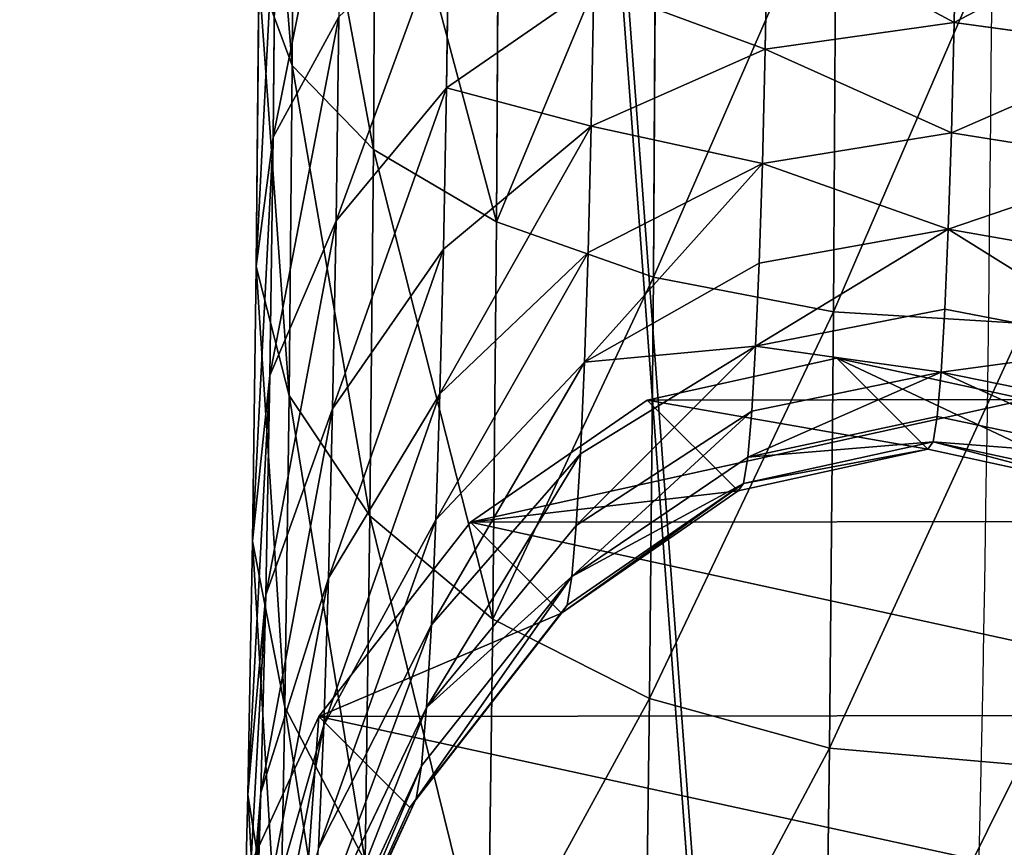
# Model space of a CAD drawing. Units: inches. Extents: x 0 to 29.9, y -17.5 to 23.
# Drawn here: x 6.7 to 6.8, y 11 to 11.2 of the extents above; entities that cross this region are included whole.
import ezdxf

# ---------------------------------------------------------------- set-up
doc = ezdxf.new("R2010")
doc.units = ezdxf.units.IN
doc.header["$MEASUREMENT"] = 0
doc.layers.get('0').update_dxf_attribs({"true_color": 0xff5454})

# ---------------------------------------------------------------- blocks, each defined once
blk = doc.blocks.new('Group_174')
for p, q in [((9.84635, 1.27953, 1.58379), (9.85371, 1.37124, 1.59339)), ((9.87918, 1.27953, 1.55499), (9.88774, 1.37124, 1.56355)), ((9.90798, 1.27953, 1.52215), (9.91758, 1.37124, 1.52952)), ((9.93224, 1.27953, 1.48584), (9.94272, 1.37124, 1.49189)), ((9.95156, 1.27953, 1.44667), (9.96274, 1.37124, 1.4513)), ((9.9656, 1.27953, 1.40531), (9.97728, 1.37124, 1.40845)), ((9.97412, 1.27953, 1.36248), (9.98611, 1.37124, 1.36406)), ((9.97773, 1.27953, 0.34483), (9.98981, 1.37124, 0.34483)), ((9.97773, 1.27953, 1.3073), (9.98981, 1.37124, 1.30769)), ((9.81003, 1.27953, 1.60805), (9.84635, 1.27953, 1.58379)), ((9.85371, 1.18782, 1.59339), (9.84635, 1.27953, 1.58379)), ((9.84635, 1.27953, 1.58379), (9.87918, 1.27953, 1.55499)), ((9.87918, 1.27953, 1.55499), (9.90798, 1.27953, 1.52215)), ((9.88774, 1.18782, 1.56355), (9.87918, 1.27953, 1.55499)), ((9.91758, 1.18782, 1.52952), (9.90798, 1.27953, 1.52215)), ((9.90798, 1.27953, 1.52215), (9.93224, 1.27953, 1.48584)), ((9.91331, 1.27953, 2.32739), (9.91018, 1.18782, 2.3157)), ((9.94272, 1.18782, 1.49189), (9.93224, 1.27953, 1.48584)), ((9.93224, 1.27953, 1.48584), (9.95156, 1.27953, 1.44667)), ((9.96274, 1.18782, 1.4513), (9.95156, 1.27953, 1.44667)), ((9.95156, 1.27953, 1.44667), (9.9656, 1.27953, 1.40531)), ((9.97728, 1.18782, 1.40845), (9.9656, 1.27953, 1.40531)), ((9.9656, 1.27953, 1.40531), (9.97412, 1.27953, 1.36248)), ((9.97412, 1.27953, 1.36248), (9.97773, 1.27953, 1.3073)), ((9.98611, 1.18782, 1.36406), (9.97412, 1.27953, 1.36248)), ((9.98981, 1.18782, 0.34483), (9.97773, 1.27953, 0.34483)), ((9.98981, 1.18782, 1.30769), (9.97773, 1.27953, 1.3073)), ((9.97773, 1.27953, 1.3073), (9.97773, 1.27953, 0.34483)), ((10.04264, 1.27953, 2.28349), (10.03801, 1.18782, 2.27231)), ((9.77779, 1.18782, 2.34204), (9.91018, 1.18782, 2.3157)), ((9.81608, 1.18782, 1.61853), (9.85371, 1.18782, 1.59339)), ((9.87531, 1.10236, 1.62153), (9.85371, 1.18782, 1.59339)), ((9.85371, 1.18782, 1.59339), (9.88774, 1.18782, 1.56355)), ((9.88774, 1.18782, 1.56355), (9.91758, 1.18782, 1.52952)), ((9.91282, 1.10236, 1.58863), (9.88774, 1.18782, 1.56355)), ((9.91018, 1.18782, 2.3157), (9.901, 1.10236, 2.28144)), ((9.91018, 1.18782, 2.3157), (10.03801, 1.18782, 2.27231)), ((9.91758, 1.18782, 1.52952), (9.94272, 1.18782, 1.49189)), ((9.94572, 1.10236, 1.55111), (9.91758, 1.18782, 1.52952)), ((9.97344, 1.10236, 1.50963), (9.94272, 1.18782, 1.49189)), ((9.94272, 1.18782, 1.49189), (9.96274, 1.18782, 1.4513)), ((9.99551, 1.10236, 1.46488), (9.96274, 1.18782, 1.4513)), ((9.96274, 1.18782, 1.4513), (9.97728, 1.18782, 1.40845)), ((10.01155, 1.10236, 1.41763), (9.97728, 1.18782, 1.40845)), ((9.97728, 1.18782, 1.40845), (9.98611, 1.18782, 1.36406)), ((10.02128, 1.10236, 1.36869), (9.98611, 1.18782, 1.36406)), ((9.98611, 1.18782, 1.36406), (9.98981, 1.18782, 1.30769)), ((10.02521, 1.10236, 0.34483), (9.98981, 1.18782, 0.34483)), ((10.02521, 1.10236, 1.30885), (9.98981, 1.18782, 1.30769)), ((9.98981, 1.18782, 1.30769), (9.98981, 1.18782, 0.34483)), ((10.03801, 1.18782, 2.27231), (10.02443, 1.10236, 2.23954)), ((10.03801, 1.18782, 2.27231), (10.15907, 1.18782, 2.21261)), ((9.77316, 1.10236, 2.30687), (9.901, 1.10236, 2.28144)), ((9.86203, 1.02898, 1.69812), (9.83382, 1.10236, 1.64925)), ((9.83382, 1.10236, 1.64925), (9.87531, 1.10236, 1.62153)), ((9.90966, 1.02898, 1.6663), (9.87531, 1.10236, 1.62153)), ((9.87531, 1.10236, 1.62153), (9.91282, 1.10236, 1.58863)), ((9.901, 1.10236, 2.28144), (9.8864, 1.02898, 2.22693)), ((9.901, 1.10236, 2.28144), (10.02443, 1.10236, 2.23954)), ((9.91282, 1.10236, 1.58863), (9.94572, 1.10236, 1.55111)), ((9.95272, 1.02898, 1.62853), (9.91282, 1.10236, 1.58863)), ((9.99049, 1.02898, 1.58547), (9.94572, 1.10236, 1.55111)), ((9.94572, 1.10236, 1.55111), (9.97344, 1.10236, 1.50963)), ((10.02231, 1.02898, 1.53784), (9.97344, 1.10236, 1.50963)), ((9.97344, 1.10236, 1.50963), (9.99551, 1.10236, 1.46488)), ((10.04765, 1.02898, 1.48647), (9.99551, 1.10236, 1.46488)), ((9.99551, 1.10236, 1.46488), (10.01155, 1.10236, 1.41763)), ((10.02443, 1.10236, 2.23954), (10.00284, 1.02898, 2.1874)), ((10.06606, 1.02898, 1.43223), (10.01155, 1.10236, 1.41763)), ((10.01155, 1.10236, 1.41763), (10.02128, 1.10236, 1.36869)), ((10.02128, 1.10236, 1.36869), (10.02521, 1.10236, 1.30885)), ((10.07723, 1.02898, 1.37605), (10.02128, 1.10236, 1.36869)), ((10.02443, 1.10236, 2.23954), (10.14134, 1.10236, 2.18189)), ((10.08152, 1.02898, 0.34483), (10.02521, 1.10236, 0.34483)), ((10.08152, 1.02898, 1.3107), (10.02521, 1.10236, 1.30885)), ((10.02521, 1.10236, 1.30885), (10.02521, 1.10236, 0.34483)), ((9.76579, 1.02898, 2.25092), (9.8864, 1.02898, 2.22693)), ((9.81066, 1.02898, 1.72345), (9.86203, 1.02898, 1.69812)), ((9.8988, 0.97267, 1.76181), (9.86203, 1.02898, 1.69812)), ((9.86203, 1.02898, 1.69812), (9.90966, 1.02898, 1.6663)), ((9.8864, 1.02898, 2.22693), (9.86736, 0.97267, 2.15589)), ((9.8864, 1.02898, 2.22693), (10.00284, 1.02898, 2.1874)), ((9.95443, 0.97267, 1.72464), (9.90966, 1.02898, 1.6663)), ((9.90966, 1.02898, 1.6663), (9.95272, 1.02898, 1.62853)), ((9.95272, 1.02898, 1.62853), (9.99049, 1.02898, 1.58547)), ((10.00473, 0.97267, 1.68053), (9.95272, 1.02898, 1.62853)), ((10.00284, 1.02898, 2.1874), (9.97469, 0.97267, 2.11946)), ((10.04883, 0.97267, 1.63024), (9.99049, 1.02898, 1.58547)), ((9.99049, 1.02898, 1.58547), (10.02231, 1.02898, 1.53784)), ((10.00284, 1.02898, 2.1874), (10.11312, 1.02898, 2.13302)), ((10.086, 0.97267, 1.57461), (10.02231, 1.02898, 1.53784)), ((10.02231, 1.02898, 1.53784), (10.04765, 1.02898, 1.48647)), ((10.11559, 0.97267, 1.51461), (10.04765, 1.02898, 1.48647)), ((10.04765, 1.02898, 1.48647), (10.06606, 1.02898, 1.43223)), ((10.13709, 0.97267, 1.45127), (10.06606, 1.02898, 1.43223)), ((10.06606, 1.02898, 1.43223), (10.07723, 1.02898, 1.37605)), ((10.07723, 1.02898, 1.37605), (10.08152, 1.02898, 1.3107)), ((10.15014, 0.97267, 1.38565), (10.07723, 1.02898, 1.37605)), ((10.1549, 0.97267, 0.34483), (10.08152, 1.02898, 0.34483)), ((10.1549, 0.97267, 1.3131), (10.08152, 1.02898, 1.3107)), ((10.08152, 1.02898, 1.3107), (10.08152, 1.02898, 0.34483)), ((9.75619, 0.97267, 2.17801), (9.86736, 0.97267, 2.15589)), ((9.87158, 0.93727, 1.87052), (9.8388, 0.97267, 1.7914)), ((9.8388, 0.97267, 1.7914), (9.8988, 0.97267, 1.76181)), ((9.86736, 0.97267, 2.15589), (9.8452, 0.93727, 2.07317)), ((9.86736, 0.97267, 2.15589), (9.97469, 0.97267, 2.11946)), ((9.94162, 0.93727, 1.83598), (9.8988, 0.97267, 1.76181)), ((9.8988, 0.97267, 1.76181), (9.95443, 0.97267, 1.72464)), ((9.97469, 0.97267, 2.11946), (9.94192, 0.93727, 2.04034)), ((10.00656, 0.93727, 1.79259), (9.95443, 0.97267, 1.72464)), ((9.95443, 0.97267, 1.72464), (10.00473, 0.97267, 1.68053)), ((9.97469, 0.97267, 2.11946), (10.07635, 0.97267, 2.06933)), ((10.00473, 0.97267, 1.68053), (10.04883, 0.97267, 1.63024)), ((10.06528, 0.93727, 1.74109), (10.00473, 0.97267, 1.68053)), ((10.07635, 0.97267, 2.06933), (10.03353, 0.93727, 1.99516)), ((10.04883, 0.97267, 1.63024), (10.086, 0.97267, 1.57461)), ((10.11678, 0.93727, 1.68237), (10.04883, 0.97267, 1.63024)), ((9.8452, 0.93727, 2.07317), (9.74501, 0.93727, 2.0931)), ((9.79762, 0.93727, 1.89562), (9.87158, 0.93727, 1.87052)), ((9.8452, 0.93727, 2.07317), (9.82141, 0.9252, 1.9844)), ((9.94192, 0.93727, 2.04034), (9.8452, 0.93727, 2.07317)), ((9.90675, 0.9252, 1.95543), (9.87158, 0.93727, 1.87052)), ((9.87158, 0.93727, 1.87052), (9.94162, 0.93727, 1.83598)), ((9.94192, 0.93727, 2.04034), (9.90675, 0.9252, 1.95543)), ((9.98758, 0.9252, 1.91557), (9.94162, 0.93727, 1.83598)), ((9.94162, 0.93727, 1.83598), (10.00656, 0.93727, 1.79259)), ((10.03353, 0.93727, 1.99516), (9.94192, 0.93727, 2.04034)), ((10.03353, 0.93727, 1.99516), (9.98758, 0.9252, 1.91557)), ((10.06251, 0.9252, 1.8655), (10.00656, 0.93727, 1.79259)), ((10.00656, 0.93727, 1.79259), (10.06528, 0.93727, 1.74109)), ((10.11846, 0.93727, 1.93841), (10.03353, 0.93727, 1.99516)), ((10.11846, 0.93727, 1.93841), (10.06251, 0.9252, 1.8655)), ((10.06528, 0.93727, 1.74109), (10.11678, 0.93727, 1.68237)), ((10.13027, 0.9252, 1.80608), (10.06528, 0.93727, 1.74109)), ((9.82141, 0.9252, 1.9844), (9.90675, 0.9252, 1.95543)), ((9.90675, 0.9252, 1.95543), (9.98758, 0.9252, 1.91557)), ((9.98758, 0.9252, 1.91557), (10.06251, 0.9252, 1.8655)), ((10.06251, 0.9252, 1.8655), (10.13027, 0.9252, 1.80608))]:
    blk.add_line(p, q)
at = {"extrusion": (-1.0313e-14, -1, -1.05694e-27)}
blk.add_arc((9.64309, 1.3189, -1.27953), 0.68898, 0, 90, dxfattribs=at)
mesh = blk.add_polyface()
corners = [(9.98981, 1.37124, 0.34483), (9.98981, 1.18782, 0.34483), (9.97773, 1.27953, 0.34483), (10.02521, 1.10236, 0.34483), (10.02521, 1.45669, 0.34483), (10.08152, 1.53008, 0.34483), (10.08152, 1.02898, 0.34483), (10.1549, 1.58639, 0.34483), (10.1549, 0.97267, 0.34483), (10.24036, 1.62178, 0.34483), (10.24036, 0.93727, 0.34483), (10.33207, 1.63386, 0.34483), (10.33207, 0.9252, 0.34483), (10.42377, 1.62178, 0.34483), (10.42377, 0.93727, 0.34483), (10.50923, 1.58639, 0.34483), (10.50923, 0.97267, 0.34483), (10.58261, 1.53008, 0.34483), (10.58261, 1.02898, 0.34483), (10.63892, 1.45669, 0.34483), (10.63892, 1.10236, 0.34483), (10.67432, 1.37124, 0.34483), (10.67432, 1.18782, 0.34483), (10.6864, 1.27953, 0.34483)]
mesh.append_faces([[corners[k] for k in face] for face in [(0, 1, 2), (22, 21, 23)]], dxfattribs={"vtx0": -1})
mesh.append_faces([[corners[k] for k in face] for face in [(1, 0, 3), (3, 5, 6), (6, 7, 8), (8, 9, 10), (10, 11, 12), (12, 13, 14), (14, 15, 16), (16, 17, 18), (18, 19, 20), (20, 21, 22)]], dxfattribs={"vtx0": -1, "vtx1": -1})
mesh.append_faces([[corners[k] for k in face] for face in [(3, 0, 4), (3, 4, 5), (6, 5, 7), (8, 7, 9), (10, 9, 11), (12, 11, 13), (14, 13, 15), (16, 15, 17), (18, 17, 19), (20, 19, 21)]], dxfattribs={"vtx0": -1, "vtx2": -1})
mesh = blk.add_polyface()
corners = [(9.81608, 1.37124, 1.61853), (9.84635, 1.27953, 1.58379), (9.81003, 1.27953, 1.60805), (9.85371, 1.37124, 1.59339)]
mesh.append_faces([[corners[k] for k in face] for face in [(0, 1, 2), (1, 0, 3)]], dxfattribs={"vtx0": -1})
mesh = blk.add_polyface()
corners = [(9.85371, 1.37124, 1.59339), (9.87918, 1.27953, 1.55499), (9.84635, 1.27953, 1.58379), (9.88774, 1.37124, 1.56355)]
mesh.append_faces([[corners[k] for k in face] for face in [(0, 1, 2), (1, 0, 3)]], dxfattribs={"vtx0": -1})
mesh = blk.add_polyface()
corners = [(9.88774, 1.37124, 1.56355), (9.90798, 1.27953, 1.52215), (9.87918, 1.27953, 1.55499), (9.91758, 1.37124, 1.52952)]
mesh.append_faces([[corners[k] for k in face] for face in [(0, 1, 2), (1, 0, 3)]], dxfattribs={"vtx0": -1})
mesh = blk.add_polyface()
corners = [(9.90798, 1.27953, 1.52215), (9.94272, 1.37124, 1.49189), (9.93224, 1.27953, 1.48584), (9.91758, 1.37124, 1.52952)]
mesh.append_faces([[corners[k] for k in face] for face in [(0, 1, 2), (1, 0, 3)]], dxfattribs={"vtx0": -1})
mesh = blk.add_polyface()
corners = [(9.94272, 1.37124, 1.49189), (9.95156, 1.27953, 1.44667), (9.93224, 1.27953, 1.48584), (9.96274, 1.37124, 1.4513)]
mesh.append_faces([[corners[k] for k in face] for face in [(0, 1, 2), (1, 0, 3)]], dxfattribs={"vtx0": -1})
mesh = blk.add_polyface()
corners = [(9.95156, 1.27953, 1.44667), (9.97728, 1.37124, 1.40845), (9.9656, 1.27953, 1.40531), (9.96274, 1.37124, 1.4513)]
mesh.append_faces([[corners[k] for k in face] for face in [(0, 1, 2), (1, 0, 3)]], dxfattribs={"vtx0": -1})
mesh = blk.add_polyface()
corners = [(9.97728, 1.37124, 1.40845), (9.97412, 1.27953, 1.36248), (9.9656, 1.27953, 1.40531), (9.98611, 1.37124, 1.36406)]
mesh.append_faces([[corners[k] for k in face] for face in [(0, 1, 2), (1, 0, 3)]], dxfattribs={"vtx0": -1})
mesh = blk.add_polyface()
corners = [(9.97412, 1.27953, 1.36248), (9.98981, 1.37124, 1.30769), (9.97773, 1.27953, 1.3073), (9.98611, 1.37124, 1.36406)]
mesh.append_faces([[corners[k] for k in face] for face in [(0, 1, 2), (1, 0, 3)]], dxfattribs={"vtx0": -1})
mesh = blk.add_polyface()
corners = [(9.98981, 1.37124, 1.30769), (9.97773, 1.27953, 0.34483), (9.97773, 1.27953, 1.3073), (9.98981, 1.37124, 0.34483)]
mesh.append_faces([[corners[k] for k in face] for face in [(0, 1, 2), (1, 0, 3)]], dxfattribs={"vtx0": -1})
mesh = blk.add_polyface()
corners = [(9.91018, 1.18782, 2.3157), (9.77937, 1.27953, 2.35403), (9.77779, 1.18782, 2.34204), (9.91331, 1.27953, 2.32739)]
mesh.append_faces([[corners[k] for k in face] for face in [(0, 1, 2), (1, 0, 3)]], dxfattribs={"vtx0": -1})
mesh = blk.add_polyface()
corners = [(9.84635, 1.27953, 1.58379), (9.81608, 1.18782, 1.61853), (9.81003, 1.27953, 1.60805), (9.85371, 1.18782, 1.59339)]
mesh.append_faces([[corners[k] for k in face] for face in [(0, 1, 2), (1, 0, 3)]], dxfattribs={"vtx0": -1})
mesh = blk.add_polyface()
corners = [(9.87918, 1.27953, 1.55499), (9.85371, 1.18782, 1.59339), (9.84635, 1.27953, 1.58379), (9.88774, 1.18782, 1.56355)]
mesh.append_faces([[corners[k] for k in face] for face in [(0, 1, 2), (1, 0, 3)]], dxfattribs={"vtx0": -1})
mesh = blk.add_polyface()
corners = [(9.88774, 1.18782, 1.56355), (9.90798, 1.27953, 1.52215), (9.91758, 1.18782, 1.52952), (9.87918, 1.27953, 1.55499)]
mesh.append_faces([[corners[k] for k in face] for face in [(0, 1, 2), (1, 0, 3)]], dxfattribs={"vtx0": -1})
mesh = blk.add_polyface()
corners = [(9.90798, 1.27953, 1.52215), (9.94272, 1.18782, 1.49189), (9.91758, 1.18782, 1.52952), (9.93224, 1.27953, 1.48584)]
mesh.append_faces([[corners[k] for k in face] for face in [(0, 1, 2), (1, 0, 3)]], dxfattribs={"vtx0": -1})
mesh = blk.add_polyface()
corners = [(10.03801, 1.18782, 2.27231), (9.91331, 1.27953, 2.32739), (9.91018, 1.18782, 2.3157), (10.04264, 1.27953, 2.28349)]
mesh.append_faces([[corners[k] for k in face] for face in [(0, 1, 2), (1, 0, 3)]], dxfattribs={"vtx0": -1})
mesh = blk.add_polyface()
corners = [(9.94272, 1.18782, 1.49189), (9.95156, 1.27953, 1.44667), (9.96274, 1.18782, 1.4513), (9.93224, 1.27953, 1.48584)]
mesh.append_faces([[corners[k] for k in face] for face in [(0, 1, 2), (1, 0, 3)]], dxfattribs={"vtx0": -1})
mesh = blk.add_polyface()
corners = [(9.95156, 1.27953, 1.44667), (9.97728, 1.18782, 1.40845), (9.96274, 1.18782, 1.4513), (9.9656, 1.27953, 1.40531)]
mesh.append_faces([[corners[k] for k in face] for face in [(0, 1, 2), (1, 0, 3)]], dxfattribs={"vtx0": -1})
mesh = blk.add_polyface()
corners = [(9.97728, 1.18782, 1.40845), (9.97412, 1.27953, 1.36248), (9.98611, 1.18782, 1.36406), (9.9656, 1.27953, 1.40531)]
mesh.append_faces([[corners[k] for k in face] for face in [(0, 1, 2), (1, 0, 3)]], dxfattribs={"vtx0": -1})
mesh = blk.add_polyface()
corners = [(9.98611, 1.18782, 1.36406), (9.97773, 1.27953, 1.3073), (9.98981, 1.18782, 1.30769), (9.97412, 1.27953, 1.36248)]
mesh.append_faces([[corners[k] for k in face] for face in [(0, 1, 2), (1, 0, 3)]], dxfattribs={"vtx0": -1})
mesh = blk.add_polyface()
corners = [(9.97773, 1.27953, 1.3073), (9.98981, 1.18782, 0.34483), (9.98981, 1.18782, 1.30769), (9.97773, 1.27953, 0.34483)]
mesh.append_faces([[corners[k] for k in face] for face in [(0, 1, 2), (1, 0, 3)]], dxfattribs={"vtx0": -1})
mesh = blk.add_polyface()
corners = [(10.15907, 1.18782, 2.21261), (10.04264, 1.27953, 2.28349), (10.03801, 1.18782, 2.27231), (10.16512, 1.27953, 2.22309)]
mesh.append_faces([[corners[k] for k in face] for face in [(0, 1, 2), (1, 0, 3)]], dxfattribs={"vtx0": -1})
mesh = blk.add_polyface()
corners = [(9.901, 1.10236, 2.28144), (9.77779, 1.18782, 2.34204), (9.77316, 1.10236, 2.30687), (9.91018, 1.18782, 2.3157)]
mesh.append_faces([[corners[k] for k in face] for face in [(0, 1, 2), (1, 0, 3)]], dxfattribs={"vtx0": -1})
mesh = blk.add_polyface()
corners = [(9.85371, 1.18782, 1.59339), (9.83382, 1.10236, 1.64925), (9.81608, 1.18782, 1.61853), (9.87531, 1.10236, 1.62153)]
mesh.append_faces([[corners[k] for k in face] for face in [(0, 1, 2), (1, 0, 3)]], dxfattribs={"vtx0": -1})
mesh = blk.add_polyface()
corners = [(9.88774, 1.18782, 1.56355), (9.87531, 1.10236, 1.62153), (9.85371, 1.18782, 1.59339), (9.91282, 1.10236, 1.58863)]
mesh.append_faces([[corners[k] for k in face] for face in [(0, 1, 2), (1, 0, 3)]], dxfattribs={"vtx0": -1})
mesh = blk.add_polyface()
corners = [(9.88774, 1.18782, 1.56355), (9.94572, 1.10236, 1.55111), (9.91282, 1.10236, 1.58863), (9.91758, 1.18782, 1.52952)]
mesh.append_faces([[corners[k] for k in face] for face in [(0, 1, 2), (1, 0, 3)]], dxfattribs={"vtx0": -1})
mesh = blk.add_polyface()
corners = [(10.02443, 1.10236, 2.23954), (9.91018, 1.18782, 2.3157), (9.901, 1.10236, 2.28144), (10.03801, 1.18782, 2.27231)]
mesh.append_faces([[corners[k] for k in face] for face in [(0, 1, 2), (1, 0, 3)]], dxfattribs={"vtx0": -1})
mesh = blk.add_polyface()
corners = [(9.94572, 1.10236, 1.55111), (9.94272, 1.18782, 1.49189), (9.97344, 1.10236, 1.50963), (9.91758, 1.18782, 1.52952)]
mesh.append_faces([[corners[k] for k in face] for face in [(0, 1, 2), (1, 0, 3)]], dxfattribs={"vtx0": -1})
mesh = blk.add_polyface()
corners = [(9.94272, 1.18782, 1.49189), (9.99551, 1.10236, 1.46488), (9.97344, 1.10236, 1.50963), (9.96274, 1.18782, 1.4513)]
mesh.append_faces([[corners[k] for k in face] for face in [(0, 1, 2), (1, 0, 3)]], dxfattribs={"vtx0": -1})
mesh = blk.add_polyface()
corners = [(9.96274, 1.18782, 1.4513), (10.01155, 1.10236, 1.41763), (9.99551, 1.10236, 1.46488), (9.97728, 1.18782, 1.40845)]
mesh.append_faces([[corners[k] for k in face] for face in [(0, 1, 2), (1, 0, 3)]], dxfattribs={"vtx0": -1})
mesh = blk.add_polyface()
corners = [(10.01155, 1.10236, 1.41763), (9.98611, 1.18782, 1.36406), (10.02128, 1.10236, 1.36869), (9.97728, 1.18782, 1.40845)]
mesh.append_faces([[corners[k] for k in face] for face in [(0, 1, 2), (1, 0, 3)]], dxfattribs={"vtx0": -1})
mesh = blk.add_polyface()
corners = [(9.98611, 1.18782, 1.36406), (10.02521, 1.10236, 1.30885), (10.02128, 1.10236, 1.36869), (9.98981, 1.18782, 1.30769)]
mesh.append_faces([[corners[k] for k in face] for face in [(0, 1, 2), (1, 0, 3)]], dxfattribs={"vtx0": -1})
mesh = blk.add_polyface()
corners = [(9.98981, 1.18782, 1.30769), (10.02521, 1.10236, 0.34483), (10.02521, 1.10236, 1.30885), (9.98981, 1.18782, 0.34483)]
mesh.append_faces([[corners[k] for k in face] for face in [(0, 1, 2), (1, 0, 3)]], dxfattribs={"vtx0": -1})
mesh = blk.add_polyface()
corners = [(10.14134, 1.10236, 2.18189), (10.03801, 1.18782, 2.27231), (10.02443, 1.10236, 2.23954), (10.15907, 1.18782, 2.21261)]
mesh.append_faces([[corners[k] for k in face] for face in [(0, 1, 2), (1, 0, 3)]], dxfattribs={"vtx0": -1})
mesh = blk.add_polyface()
corners = [(9.8864, 1.02898, 2.22693), (9.77316, 1.10236, 2.30687), (9.76579, 1.02898, 2.25092), (9.901, 1.10236, 2.28144)]
mesh.append_faces([[corners[k] for k in face] for face in [(0, 1, 2), (1, 0, 3)]], dxfattribs={"vtx0": -1})
mesh = blk.add_polyface()
corners = [(9.83382, 1.10236, 1.64925), (9.81066, 1.02898, 1.72345), (9.78907, 1.10236, 1.67132), (9.86203, 1.02898, 1.69812)]
mesh.append_faces([[corners[k] for k in face] for face in [(0, 1, 2), (1, 0, 3)]], dxfattribs={"vtx0": -1})
mesh = blk.add_polyface()
corners = [(9.87531, 1.10236, 1.62153), (9.86203, 1.02898, 1.69812), (9.83382, 1.10236, 1.64925), (9.90966, 1.02898, 1.6663)]
mesh.append_faces([[corners[k] for k in face] for face in [(0, 1, 2), (1, 0, 3)]], dxfattribs={"vtx0": -1})
mesh = blk.add_polyface()
corners = [(9.95272, 1.02898, 1.62853), (9.87531, 1.10236, 1.62153), (9.91282, 1.10236, 1.58863), (9.90966, 1.02898, 1.6663)]
mesh.append_faces([[corners[k] for k in face] for face in [(0, 1, 2), (1, 0, 3)]], dxfattribs={"vtx0": -1})
mesh = blk.add_polyface()
corners = [(10.00284, 1.02898, 2.1874), (9.901, 1.10236, 2.28144), (9.8864, 1.02898, 2.22693), (10.02443, 1.10236, 2.23954)]
mesh.append_faces([[corners[k] for k in face] for face in [(0, 1, 2), (1, 0, 3)]], dxfattribs={"vtx0": -1})
mesh = blk.add_polyface()
corners = [(9.99049, 1.02898, 1.58547), (9.91282, 1.10236, 1.58863), (9.94572, 1.10236, 1.55111), (9.95272, 1.02898, 1.62853)]
mesh.append_faces([[corners[k] for k in face] for face in [(0, 1, 2), (1, 0, 3)]], dxfattribs={"vtx0": -1})
mesh = blk.add_polyface()
corners = [(9.94572, 1.10236, 1.55111), (10.02231, 1.02898, 1.53784), (9.99049, 1.02898, 1.58547), (9.97344, 1.10236, 1.50963)]
mesh.append_faces([[corners[k] for k in face] for face in [(0, 1, 2), (1, 0, 3)]], dxfattribs={"vtx0": -1})
mesh = blk.add_polyface()
corners = [(9.97344, 1.10236, 1.50963), (10.04765, 1.02898, 1.48647), (10.02231, 1.02898, 1.53784), (9.99551, 1.10236, 1.46488)]
mesh.append_faces([[corners[k] for k in face] for face in [(0, 1, 2), (1, 0, 3)]], dxfattribs={"vtx0": -1})
mesh = blk.add_polyface()
corners = [(10.04765, 1.02898, 1.48647), (10.01155, 1.10236, 1.41763), (10.06606, 1.02898, 1.43223), (9.99551, 1.10236, 1.46488)]
mesh.append_faces([[corners[k] for k in face] for face in [(0, 1, 2), (1, 0, 3)]], dxfattribs={"vtx0": -1})
mesh = blk.add_polyface()
corners = [(10.11312, 1.02898, 2.13302), (10.02443, 1.10236, 2.23954), (10.00284, 1.02898, 2.1874), (10.14134, 1.10236, 2.18189)]
mesh.append_faces([[corners[k] for k in face] for face in [(0, 1, 2), (1, 0, 3)]], dxfattribs={"vtx0": -1})
mesh = blk.add_polyface()
corners = [(10.01155, 1.10236, 1.41763), (10.07723, 1.02898, 1.37605), (10.06606, 1.02898, 1.43223), (10.02128, 1.10236, 1.36869)]
mesh.append_faces([[corners[k] for k in face] for face in [(0, 1, 2), (1, 0, 3)]], dxfattribs={"vtx0": -1})
mesh = blk.add_polyface()
corners = [(10.07723, 1.02898, 1.37605), (10.02521, 1.10236, 1.30885), (10.08152, 1.02898, 1.3107), (10.02128, 1.10236, 1.36869)]
mesh.append_faces([[corners[k] for k in face] for face in [(0, 1, 2), (1, 0, 3)]], dxfattribs={"vtx0": -1})
mesh = blk.add_polyface()
corners = [(10.02521, 1.10236, 1.30885), (10.08152, 1.02898, 0.34483), (10.08152, 1.02898, 1.3107), (10.02521, 1.10236, 0.34483)]
mesh.append_faces([[corners[k] for k in face] for face in [(0, 1, 2), (1, 0, 3)]], dxfattribs={"vtx0": -1})
mesh = blk.add_polyface()
corners = [(9.8864, 1.02898, 2.22693), (9.75619, 0.97267, 2.17801), (9.86736, 0.97267, 2.15589), (9.76579, 1.02898, 2.25092)]
mesh.append_faces([[corners[k] for k in face] for face in [(0, 1, 2), (1, 0, 3)]], dxfattribs={"vtx0": -1})
mesh = blk.add_polyface()
corners = [(9.8988, 0.97267, 1.76181), (9.81066, 1.02898, 1.72345), (9.86203, 1.02898, 1.69812), (9.8388, 0.97267, 1.7914)]
mesh.append_faces([[corners[k] for k in face] for face in [(0, 1, 2), (1, 0, 3)]], dxfattribs={"vtx0": -1})
mesh = blk.add_polyface()
corners = [(9.95443, 0.97267, 1.72464), (9.86203, 1.02898, 1.69812), (9.90966, 1.02898, 1.6663), (9.8988, 0.97267, 1.76181)]
mesh.append_faces([[corners[k] for k in face] for face in [(0, 1, 2), (1, 0, 3)]], dxfattribs={"vtx0": -1})
mesh = blk.add_polyface()
corners = [(10.00284, 1.02898, 2.1874), (9.86736, 0.97267, 2.15589), (9.97469, 0.97267, 2.11946), (9.8864, 1.02898, 2.22693)]
mesh.append_faces([[corners[k] for k in face] for face in [(0, 1, 2), (1, 0, 3)]], dxfattribs={"vtx0": -1})
mesh = blk.add_polyface()
corners = [(10.00473, 0.97267, 1.68053), (9.90966, 1.02898, 1.6663), (9.95272, 1.02898, 1.62853), (9.95443, 0.97267, 1.72464)]
mesh.append_faces([[corners[k] for k in face] for face in [(0, 1, 2), (1, 0, 3)]], dxfattribs={"vtx0": -1})
mesh = blk.add_polyface()
corners = [(10.04883, 0.97267, 1.63024), (9.95272, 1.02898, 1.62853), (9.99049, 1.02898, 1.58547), (10.00473, 0.97267, 1.68053)]
mesh.append_faces([[corners[k] for k in face] for face in [(0, 1, 2), (1, 0, 3)]], dxfattribs={"vtx0": -1})
mesh = blk.add_polyface()
corners = [(10.11312, 1.02898, 2.13302), (9.97469, 0.97267, 2.11946), (10.07635, 0.97267, 2.06933), (10.00284, 1.02898, 2.1874)]
mesh.append_faces([[corners[k] for k in face] for face in [(0, 1, 2), (1, 0, 3)]], dxfattribs={"vtx0": -1})
mesh = blk.add_polyface()
corners = [(10.086, 0.97267, 1.57461), (9.99049, 1.02898, 1.58547), (10.02231, 1.02898, 1.53784), (10.04883, 0.97267, 1.63024)]
mesh.append_faces([[corners[k] for k in face] for face in [(0, 1, 2), (1, 0, 3)]], dxfattribs={"vtx0": -1})
mesh = blk.add_polyface()
corners = [(10.11559, 0.97267, 1.51461), (10.02231, 1.02898, 1.53784), (10.04765, 1.02898, 1.48647), (10.086, 0.97267, 1.57461)]
mesh.append_faces([[corners[k] for k in face] for face in [(0, 1, 2), (1, 0, 3)]], dxfattribs={"vtx0": -1})
mesh = blk.add_polyface()
corners = [(10.13709, 0.97267, 1.45127), (10.04765, 1.02898, 1.48647), (10.06606, 1.02898, 1.43223), (10.11559, 0.97267, 1.51461)]
mesh.append_faces([[corners[k] for k in face] for face in [(0, 1, 2), (1, 0, 3)]], dxfattribs={"vtx0": -1})
mesh = blk.add_polyface()
corners = [(10.15014, 0.97267, 1.38565), (10.06606, 1.02898, 1.43223), (10.07723, 1.02898, 1.37605), (10.13709, 0.97267, 1.45127)]
mesh.append_faces([[corners[k] for k in face] for face in [(0, 1, 2), (1, 0, 3)]], dxfattribs={"vtx0": -1})
mesh = blk.add_polyface()
corners = [(10.1549, 0.97267, 1.3131), (10.07723, 1.02898, 1.37605), (10.08152, 1.02898, 1.3107), (10.15014, 0.97267, 1.38565)]
mesh.append_faces([[corners[k] for k in face] for face in [(0, 1, 2), (1, 0, 3)]], dxfattribs={"vtx0": -1})
mesh = blk.add_polyface()
corners = [(10.1549, 0.97267, 1.3131), (10.08152, 1.02898, 0.34483), (10.1549, 0.97267, 0.34483), (10.08152, 1.02898, 1.3107)]
mesh.append_faces([[corners[k] for k in face] for face in [(0, 1, 2), (1, 0, 3)]], dxfattribs={"vtx0": -1})
mesh = blk.add_polyface()
corners = [(9.86736, 0.97267, 2.15589), (9.74501, 0.93727, 2.0931), (9.8452, 0.93727, 2.07317), (9.75619, 0.97267, 2.17801)]
mesh.append_faces([[corners[k] for k in face] for face in [(0, 1, 2), (1, 0, 3)]], dxfattribs={"vtx0": -1})
mesh = blk.add_polyface()
corners = [(9.87158, 0.93727, 1.87052), (9.77546, 0.97267, 1.8129), (9.8388, 0.97267, 1.7914), (9.79762, 0.93727, 1.89562)]
mesh.append_faces([[corners[k] for k in face] for face in [(0, 1, 2), (1, 0, 3)]], dxfattribs={"vtx0": -1})
mesh = blk.add_polyface()
corners = [(9.94162, 0.93727, 1.83598), (9.8388, 0.97267, 1.7914), (9.8988, 0.97267, 1.76181), (9.87158, 0.93727, 1.87052)]
mesh.append_faces([[corners[k] for k in face] for face in [(0, 1, 2), (1, 0, 3)]], dxfattribs={"vtx0": -1})
mesh = blk.add_polyface()
corners = [(9.97469, 0.97267, 2.11946), (9.8452, 0.93727, 2.07317), (9.94192, 0.93727, 2.04034), (9.86736, 0.97267, 2.15589)]
mesh.append_faces([[corners[k] for k in face] for face in [(0, 1, 2), (1, 0, 3)]], dxfattribs={"vtx0": -1})
mesh = blk.add_polyface()
corners = [(10.00656, 0.93727, 1.79259), (9.8988, 0.97267, 1.76181), (9.95443, 0.97267, 1.72464), (9.94162, 0.93727, 1.83598)]
mesh.append_faces([[corners[k] for k in face] for face in [(0, 1, 2), (1, 0, 3)]], dxfattribs={"vtx0": -1})
mesh = blk.add_polyface()
corners = [(10.07635, 0.97267, 2.06933), (9.94192, 0.93727, 2.04034), (10.03353, 0.93727, 1.99516), (9.97469, 0.97267, 2.11946)]
mesh.append_faces([[corners[k] for k in face] for face in [(0, 1, 2), (1, 0, 3)]], dxfattribs={"vtx0": -1})
mesh = blk.add_polyface()
corners = [(10.06528, 0.93727, 1.74109), (9.95443, 0.97267, 1.72464), (10.00473, 0.97267, 1.68053), (10.00656, 0.93727, 1.79259)]
mesh.append_faces([[corners[k] for k in face] for face in [(0, 1, 2), (1, 0, 3)]], dxfattribs={"vtx0": -1})
mesh = blk.add_polyface()
corners = [(10.11678, 0.93727, 1.68237), (10.00473, 0.97267, 1.68053), (10.04883, 0.97267, 1.63024), (10.06528, 0.93727, 1.74109)]
mesh.append_faces([[corners[k] for k in face] for face in [(0, 1, 2), (1, 0, 3)]], dxfattribs={"vtx0": -1})
mesh = blk.add_polyface()
corners = [(10.17059, 0.97267, 2.00636), (10.03353, 0.93727, 1.99516), (10.11846, 0.93727, 1.93841), (10.07635, 0.97267, 2.06933)]
mesh.append_faces([[corners[k] for k in face] for face in [(0, 1, 2), (1, 0, 3)]], dxfattribs={"vtx0": -1})
mesh = blk.add_polyface()
corners = [(10.16017, 0.93727, 1.61743), (10.04883, 0.97267, 1.63024), (10.086, 0.97267, 1.57461), (10.11678, 0.93727, 1.68237)]
mesh.append_faces([[corners[k] for k in face] for face in [(0, 1, 2), (1, 0, 3)]], dxfattribs={"vtx0": -1})
mesh = blk.add_polyface()
corners = [(9.8452, 0.93727, 2.07317), (9.73302, 0.9252, 2.00198), (9.82141, 0.9252, 1.9844), (9.74501, 0.93727, 2.0931)]
mesh.append_faces([[corners[k] for k in face] for face in [(0, 1, 2), (1, 0, 3)]], dxfattribs={"vtx0": -1})
mesh = blk.add_polyface()
corners = [(9.90675, 0.9252, 1.95543), (9.79762, 0.93727, 1.89562), (9.87158, 0.93727, 1.87052), (9.82141, 0.9252, 1.9844)]
mesh.append_faces([[corners[k] for k in face] for face in [(0, 1, 2), (1, 0, 3)]], dxfattribs={"vtx0": -1})
mesh = blk.add_polyface()
corners = [(9.94192, 0.93727, 2.04034), (9.82141, 0.9252, 1.9844), (9.90675, 0.9252, 1.95543), (9.8452, 0.93727, 2.07317)]
mesh.append_faces([[corners[k] for k in face] for face in [(0, 1, 2), (1, 0, 3)]], dxfattribs={"vtx0": -1})
mesh = blk.add_polyface()
corners = [(9.98758, 0.9252, 1.91557), (9.87158, 0.93727, 1.87052), (9.94162, 0.93727, 1.83598), (9.90675, 0.9252, 1.95543)]
mesh.append_faces([[corners[k] for k in face] for face in [(0, 1, 2), (1, 0, 3)]], dxfattribs={"vtx0": -1})
mesh = blk.add_polyface()
corners = [(10.03353, 0.93727, 1.99516), (9.90675, 0.9252, 1.95543), (9.98758, 0.9252, 1.91557), (9.94192, 0.93727, 2.04034)]
mesh.append_faces([[corners[k] for k in face] for face in [(0, 1, 2), (1, 0, 3)]], dxfattribs={"vtx0": -1})
mesh = blk.add_polyface()
corners = [(10.06251, 0.9252, 1.8655), (9.94162, 0.93727, 1.83598), (10.00656, 0.93727, 1.79259), (9.98758, 0.9252, 1.91557)]
mesh.append_faces([[corners[k] for k in face] for face in [(0, 1, 2), (1, 0, 3)]], dxfattribs={"vtx0": -1})
mesh = blk.add_polyface()
corners = [(10.11846, 0.93727, 1.93841), (9.98758, 0.9252, 1.91557), (10.06251, 0.9252, 1.8655), (10.03353, 0.93727, 1.99516)]
mesh.append_faces([[corners[k] for k in face] for face in [(0, 1, 2), (1, 0, 3)]], dxfattribs={"vtx0": -1})
mesh = blk.add_polyface()
corners = [(10.13027, 0.9252, 1.80608), (10.00656, 0.93727, 1.79259), (10.06528, 0.93727, 1.74109), (10.06251, 0.9252, 1.8655)]
mesh.append_faces([[corners[k] for k in face] for face in [(0, 1, 2), (1, 0, 3)]], dxfattribs={"vtx0": -1})
mesh = blk.add_polyface()
corners = [(10.19525, 0.93727, 1.87106), (10.06251, 0.9252, 1.8655), (10.13027, 0.9252, 1.80608), (10.11846, 0.93727, 1.93841)]
mesh.append_faces([[corners[k] for k in face] for face in [(0, 1, 2), (1, 0, 3)]], dxfattribs={"vtx0": -1})
mesh = blk.add_polyface()
corners = [(10.18969, 0.9252, 1.73832), (10.06528, 0.93727, 1.74109), (10.11678, 0.93727, 1.68237), (10.13027, 0.9252, 1.80608)]
mesh.append_faces([[corners[k] for k in face] for face in [(0, 1, 2), (1, 0, 3)]], dxfattribs={"vtx0": -1})
blk = doc.blocks.new('Agrupar_10')
at = {"color": 9, "true_color": 0xc1c1c1, "extrusion": (-0.033007, 0.032989, 0.998911), "xscale": 0.5799999999999982, "yscale": 0.3479999999999994, "zscale": -0.4813999999999997, "rotation": 45.01561372293465}
blk.add_blockref('Group_174', (-10.68677, -5.37215, 1.26807), dxfattribs=at)
at = {"color": 9, "true_color": 0xc1c1c1}
mesh = blk.add_polyface(dxfattribs=at)
corners = [(4.5538, 0.01299, 1.46587), (3.58499, 13.01544, 1.03647), (3.58499, 0.01299, 1.46587), (4.5538, 13.01544, 1.03647)]
mesh.append_faces([[corners[k] for k in face] for face in [(0, 1, 2), (1, 0, 3)]], dxfattribs={"vtx0": -1, "color": 9})
mesh = blk.add_polyface(dxfattribs=at)
corners = [(3.58499, 13.00244, 0.64298), (4.5538, 0, 1.07239), (3.58499, 0, 1.07239), (4.5538, 13.00244, 0.64298)]
mesh.append_faces([[corners[k] for k in face] for face in [(0, 1, 2), (1, 0, 3)]], dxfattribs={"vtx0": -1, "color": 9})
blk = doc.blocks.new('Agrupar_11')
blk.add_blockref('Agrupar_10', (2.64669, 5.51676))
at = {"color": 9, "true_color": 0xb7bbbe}
mesh = blk.add_polyface(dxfattribs=at)
corners = [(29.13386, 18.5192, 1.5525), (0.7874, 5.51181, 1.5525), (0.7874, 18.5192, 1.5525), (29.13386, 5.51181, 1.5525)]
mesh.append_faces([[corners[k] for k in face] for face in [(0, 1, 2), (1, 0, 3)]], dxfattribs={"vtx0": -1, "color": 9})
at = {"color": 9, "true_color": 0xc1c1c1}
mesh = blk.add_polyface(dxfattribs=at)
corners = [(29.92126, 0.3937, 2.21781), (0, 11.22047, 17.96585), (0, 0.3937, 2.21781), (29.92126, 11.22047, 17.96585)]
mesh.append_faces([[corners[k] for k in face] for face in [(0, 1, 2), (1, 0, 3)]], dxfattribs={"vtx0": -1, "color": 9})

msp = doc.modelspace()

# ---------------------------------------------------------------- block references
msp.add_blockref('Agrupar_11', (0, 0))

doc.saveas('drawing.dxf')
